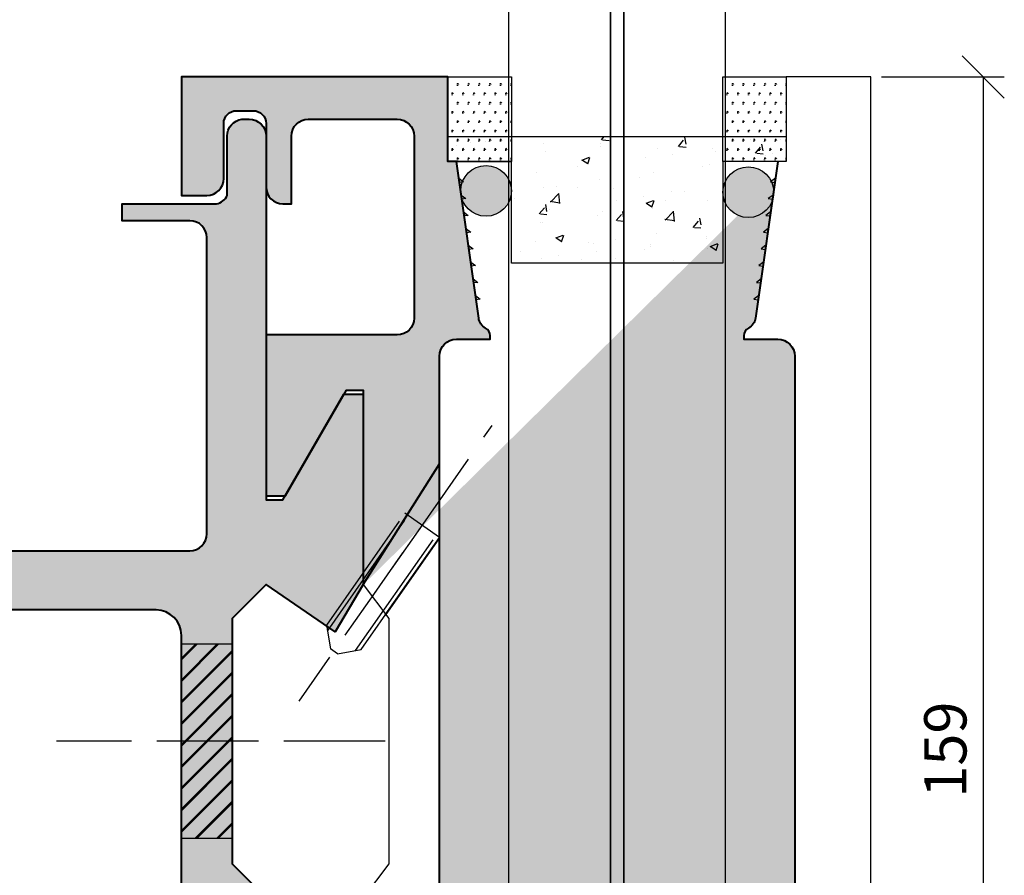
# Model space of a CAD drawing. Units: millimetres. Extents: x -52702 to -43507, y 2206 to 3586.
# Drawn here: x -49006 to -48890, y 3207 to 3308 of the extents above; entities that cross this region are included whole.
import ezdxf

# ---------------------------------------------------------------- set-up
doc = ezdxf.new("R2010")
doc.units = ezdxf.units.MM
doc.linetypes.add('ACAD_ISO02W100', pattern=[15, 12, -3])
doc.linetypes.add('INTERROMPU2', pattern=[9.524999999999999, 6.35, -3.175])
for name, color, linetype in [('Axe', 1, 'INTERROMPU2'), ('Construction', 7, 'Continuous'), ('construction 2', 5, 'Continuous'), ('divers 1', 8, 'Continuous'), ('Trait fin', 1, 'ACAD_ISO02W100'), ('verre', 3, 'Continuous')]:
    doc.layers.add(name, color=color, linetype=linetype)
doc.layers.add('Béton', color=6, linetype='Continuous', lineweight=30)
doc.styles.get("Standard").update_dxf_attribs({"font": 'BKANT.TTF'})
doc.dimstyles.new('côte 2', dxfattribs={"dimscale": 2, "dimtxt": 2.5, "dimasz": 2.5, "dimexe": 1.25, "dimexo": 0.625, "dimtad": 1, "dimdec": 1, "dimtxsty": 'Standard', "dimblk": 'OBLIQUE', "dimcen": 2.5, "dimclrd": 1, "dimclre": 1, "dimadec": 1, "dimazin": 0, "dimtfac": 1, "dimtdec": 1, "dimtmove": 0, "dimatfit": 3, "dimldrblk": 'OBLIQUE', "dimfxl": 1, "dimarcsym": 0})

# ---------------------------------------------------------------- blocks, each defined once
blk = doc.blocks.new('_Oblique')
at = {"color": 0, "linetype": 'ByBlock', "lineweight": -2}
blk.add_line((-0.5, -0.5), (0.5, 0.5), dxfattribs=at)
blk = doc.blocks.new('*D58')
at = {"layer": 'Construction', "color": 1, "lineweight": -2, "transparency": 16777216}
for p, q in [((-48904.28760712785, 3300.902825925593), (-48889.76317900641, 3300.902825925593)), ((-48892.26317900641, 3300.902825925593), (-48892.26317900641, 3141.902825925593)), ((-48904.28760712785, 3141.902825925593), (-48889.76317900641, 3141.902825925593))]:
    blk.add_line(p, q, dxfattribs=at)
at = {"layer": 'Defpoints', "color": 0, "transparency": 16777216}
for p in [(-48905.53760712785, 3300.902825925593), (-48905.53760712785, 3141.902825925593), (-48892.26317900641, 3141.902825925593)]:
    blk.add_point(p, dxfattribs=at)
at = {"layer": 'Construction', "color": 1, "lineweight": -2, "transparency": 16777216, "xscale": 5, "yscale": 5, "zscale": 5}
for p, rotation in [((-48892.26317900641, 3300.902825925593), 90), ((-48892.26317900641, 3141.902825925593), 270)]:
    blk.add_blockref('_Oblique', p, dxfattribs=dict(at, rotation=rotation))
at = {"layer": 'Construction', "color": 0, "transparency": 16777216, "insert": (-48896.08500801832, 3221.402825925586), "char_height": 5, "attachment_point": 5, "rotation": 90}
blk.add_mtext('159', dxfattribs=at)

msp = doc.modelspace()

# ---------------------------------------------------------------- hatches: boundary and pattern name
at = {"layer": 'Béton'}
h = msp.add_hatch(dxfattribs=at)
h.set_pattern_fill('SWAMP', color=256, scale=0.05, style=0)
h.set_pattern_definition([(0, (4736.047900991871, 7413.514635942584), (0.635, 1.09985), [0.15875, -1.11125]), (90, (4736.127275991872, 7413.514635942584), (-0.6349999999999999, 1.09985), [0.079375, -2.12033]), (90, (4736.147119991867, 7413.514635942584), (-0.6349999999999999, 1.09985), [0.0635, -2.136205]), (90, (4736.10743199187, 7413.514635942584), (-0.6349999999999999, 1.09985), [0.0635, -2.136205]), (59.99999999999999, (4736.166963491873, 7413.514635942584), (-0.6349980403523148, 1.099851131403119), [0.0508, -1.2192]), (120, (4736.087588491871, 7413.514635942584), (-1.269998040352315, 1.131403118836971e-06), [0.05079999999999983, -1.219199999999995])])
h.paths.add_polyline_path([(-48955.53760712788, 3300.902825925593), (-48948.0376071279, 3300.902825925593), (-48948.0376071279, 3290.902825925593), (-48955.53760712788, 3290.902825925593)])
h = msp.add_hatch(dxfattribs=at)
h.set_pattern_fill('SWAMP', color=256, scale=0.05, style=0)
h.set_pattern_definition([(0, (4768.547900991856, 7413.514635942584), (0.635, 1.09985), [0.15875, -1.11125]), (90, (4768.627275991857, 7413.514635942584), (-0.6349999999999999, 1.09985), [0.079375, -2.12033]), (90, (4768.647119991852, 7413.514635942584), (-0.6349999999999999, 1.09985), [0.0635, -2.136205]), (90, (4768.607431991855, 7413.514635942584), (-0.6349999999999999, 1.09985), [0.0635, -2.136205]), (59.99999999999999, (4768.666963491858, 7413.514635942584), (-0.6349980403523148, 1.099851131403119), [0.0508, -1.2192]), (120, (4768.587588491857, 7413.514635942584), (-1.269998040352315, 1.131403118836971e-06), [0.05079999999999982, -1.219199999999994])])
h.paths.add_polyline_path([(-48923.0376071279, 3300.902825925593), (-48915.53760712791, 3300.902825925593), (-48915.53760712791, 3290.902825925593), (-48923.0376071279, 3290.902825925593)])
at = {"layer": 'Construction'}
h = msp.add_hatch(color=251, dxfattribs=at)
h.dxf.hatch_style = 1
edge = h.paths.add_edge_path()
edge.add_line((-48916.53760712785, 3290.902825925593), (-48919.18046427072, 3272.402825925601))
edge.add_arc((-48920.68768733873, 3272.559034941028), 1.51529621963458, 297.2087979087399, 354.0829747567032, ccw=False)
edge.add_arc((-48919.53760712785, 3270.322065879765), 1.000000000000214, 117.2087990201738, 179.9999999991662)
edge.add_line((-48920.53760712785, 3270.32206587978), (-48920.53760712785, 3269.902825925593))
edge.add_line((-48920.53760712785, 3269.902825925593), (-48916.53760712785, 3269.902825925593))
edge.add_arc((-48916.53760712785, 3267.902825925593), 2, 0, 90, ccw=False)
edge.add_line((-48914.53760712785, 3267.902825925593), (-48914.53760712785, 3177.40282592559))
edge.add_line((-48914.53760712785, 3177.40282592559), (-48917.53760712785, 3172.402825925593))
edge.add_line((-48917.53760712785, 3172.402825925593), (-48917.53760712785, 3152.902825925593))
edge.add_line((-48917.53760712785, 3152.902825925593), (-48928.73760712785, 3152.902825925593))
edge.add_line((-48928.73760712785, 3152.902825925593), (-48928.53760712785, 3152.902825925593))
edge.add_line((-48928.53760712785, 3152.902825925593), (-48928.53760712785, 3149.902825925593))
edge.add_line((-48928.53760712785, 3149.902825925593), (-48934.53760712785, 3149.902825925593))
edge.add_line((-48934.53760712785, 3149.902825925593), (-48935.53760712785, 3148.902825925593))
edge.add_line((-48935.53760712785, 3148.902825925593), (-48936.53760712785, 3149.902825925593))
edge.add_line((-48936.53760712785, 3149.902825925593), (-48942.53760712785, 3149.902825925593))
edge.add_line((-48942.53760712785, 3149.902825925593), (-48942.53760712785, 3152.902825925593))
edge.add_line((-48942.53760712785, 3152.902825925593), (-48942.33760712785, 3152.902825925593))
edge.add_line((-48942.33760712785, 3152.902825925593), (-48953.53760712788, 3152.902825925593))
edge.add_line((-48953.53760712788, 3152.902825925593), (-48953.53760712788, 3172.402825925601))
edge.add_line((-48953.53760712788, 3172.402825925601), (-48956.54578894507, 3177.41305319708))
edge.add_line((-48956.54578894507, 3177.41305319708), (-48956.54578894507, 3209.392598654114))
edge.add_line((-48956.54578894507, 3209.392598654114), (-48956.53760708911, 3267.903105596942))
edge.add_arc((-48954.53760710867, 3267.902825925591), 1.999999999996242, 90, 179.9919880059262, ccw=False)
edge.add_line((-48954.53760710867, 3269.902825925586), (-48950.53760712787, 3269.902825925593))
edge.add_line((-48950.53760712787, 3269.902825925593), (-48950.53760712787, 3270.32206587978))
edge.add_arc((-48951.53760711195, 3270.322065853693), 0.999999984087481, 1.494625006802549e-06, 62.79120247379016)
edge.add_arc((-48950.38752689813, 3272.559034913465), 1.515296235565279, 185.9170241328173, 242.7912009804659, ccw=False)
edge.add_line((-48951.89474998501, 3272.402825925608), (-48954.53760712785, 3290.902825925593))
edge.add_line((-48954.53760712785, 3290.902825925593), (-48955.53760712785, 3290.902825925593))
edge.add_line((-48955.53760712785, 3290.902825925593), (-48955.53760712785, 3300.902825925593))
edge.add_line((-48955.53760712785, 3300.902825925593), (-48987.03760712785, 3300.902825925593))
edge.add_line((-48987.03760712785, 3300.902825925593), (-48987.03760712785, 3286.902825925593))
edge.add_line((-48987.03760712785, 3286.902825925593), (-48984.03760712785, 3286.902825925593))
edge.add_arc((-48984.03760712785, 3288.902825925593), 2, 270, 360)
edge.add_line((-48982.03760712785, 3288.902825925593), (-48982.03760712785, 3295.402825925593))
edge.add_arc((-48980.53760712785, 3295.402825925593), 1.5, 90, 180, ccw=False)
edge.add_line((-48980.53760712785, 3296.902825925593), (-48978.53760712785, 3296.902825925593))
edge.add_arc((-48978.53760712785, 3295.402825925593), 1.5, 0, 90, ccw=False)
edge.add_line((-48977.03760712785, 3295.402825925593), (-48977.03760712784, 3287.90282592559))
edge.add_arc((-48975.03760712784, 3287.90282592559), 2, 180, 270)
edge.add_line((-48975.03760712784, 3285.90282592559), (-48974.03760712788, 3285.902825925593))
edge.add_line((-48974.03760712788, 3285.902825925593), (-48974.03760712788, 3293.90282592559))
edge.add_arc((-48972.03760712788, 3293.90282592559), 2, 90, 180, ccw=False)
edge.add_line((-48972.03760712788, 3295.90282592559), (-48961.53760712788, 3295.902825925593))
edge.add_arc((-48961.53760712788, 3293.902825925593), 2, 0, 90, ccw=False)
edge.add_line((-48959.53760712788, 3293.902825925593), (-48959.53760712788, 3277.402825925593))
edge.add_line((-48959.53760712788, 3277.402825925593), (-48959.53760712788, 3272.402825925593))
edge.add_arc((-48961.53760712788, 3272.402825925593), 2, -90, 0, ccw=False)
edge.add_line((-48961.53760712788, 3270.402825925593), (-48972.03760712788, 3270.402825925593))
edge.add_line((-48972.03760712788, 3270.402825925593), (-48977.03760712785, 3270.402825925593))
edge.add_line((-48977.03760712785, 3270.402825925593), (-48977.03760712785, 3251.402825925593))
edge.add_line((-48977.03760712785, 3251.402825925593), (-48974.74893199326, 3251.402825925593))
edge.add_line((-48974.74893199326, 3251.402825925593), (-48967.53760712785, 3263.893206982356))
edge.add_line((-48967.53760712785, 3263.893206982356), (-48965.53760712785, 3263.89320698236))
edge.add_line((-48965.53760712785, 3263.89320698236), (-48965.53760712785, 3240.902825925593))
edge.add_line((-48965.53760712785, 3240.902825925593), (-48962.53760712785, 3236.902825925593))
edge.add_line((-48962.53760712785, 3236.902825925593), (-48962.53760712788, 3207.89320698236))
edge.add_line((-48962.53760712788, 3207.89320698236), (-48965.53760712785, 3203.89320698236))
edge.add_line((-48965.53760712785, 3203.89320698236), (-48977.03760712785, 3203.89320698236))
edge.add_line((-48977.03760712785, 3203.89320698236), (-48977.03760712785, 3181.402825925593))
edge.add_line((-48977.03760712785, 3181.402825925593), (-48974.74893199326, 3181.402825925593))
edge.add_line((-48974.74893199326, 3181.402825925593), (-48967.53760712785, 3193.893206982356))
edge.add_line((-48967.53760712785, 3193.893206982356), (-48965.53760712785, 3193.89320698236))
edge.add_line((-48965.53760712785, 3193.89320698236), (-48965.53760712785, 3170.902825925593))
edge.add_line((-48965.53760712785, 3170.902825925593), (-48963.28760712785, 3167.156922337564))
edge.add_line((-48963.28760712785, 3167.156922337564), (-48963.28760712785, 3143.902825925586))
edge.add_line((-48963.28760712785, 3143.902825925586), (-48977.03760712785, 3143.902825925586))
edge.add_line((-48977.03760712785, 3143.902825925586), (-48977.03760712785, 3138.902825925593))
edge.add_line((-48977.03760712785, 3138.902825925593), (-48916.53760712785, 3138.902825925593))
edge.add_line((-48916.53760712785, 3138.902825925593), (-48916.53760712788, 3141.902825925593))
edge.add_line((-48916.53760712788, 3141.902825925593), (-48910.53760712785, 3141.902825925593))
edge.add_line((-48910.53760712785, 3141.902825925593), (-48910.53760712785, 3138.902825925593))
edge.add_line((-48910.53760712785, 3138.902825925593), (-48905.53760712785, 3138.902825925593))
edge.add_line((-48905.53760712785, 3138.902825925593), (-48905.53760712785, 3300.902825925593))
edge.add_line((-48905.53760712785, 3300.902825925593), (-48915.53760712785, 3300.902825925593))
edge.add_line((-48915.53760712785, 3300.902825925593), (-48915.53760712785, 3290.902825925593))
edge.add_line((-48915.53760712785, 3290.902825925593), (-48916.53760712785, 3290.902825925593))
h.paths.add_polyline_path([(-48916.81940959172, 3288.922778610154), (-48917.38487203656, 3288.498217397267), (-48916.88986020769, 3288.4277667813), (-48917.1012120556, 3286.942731294722), (-48917.66667450043, 3286.518170081835), (-48917.17166267156, 3286.447719465868), (-48917.38301451947, 3284.96268397929), (-48917.94847696429, 3284.538122766396), (-48917.45346513544, 3284.467672150429), (-48917.66481698334, 3282.982636663859), (-48918.23027942816, 3282.558075450964), (-48917.73526759932, 3282.487624834997), (-48917.94661944723, 3281.002589348427), (-48918.51208189205, 3280.578028135532), (-48918.01707006319, 3280.507577519565), (-48918.22842191111, 3279.022542032988), (-48918.79388435593, 3278.5979808201), (-48918.29887252706, 3278.527530204133), (-48918.51022437498, 3277.042494717556), (-48919.0756868198, 3276.617933504669), (-48918.58067499095, 3276.547482888701), (-48918.79202683885, 3275.062447402124), (-48919.35748928367, 3274.637886189237), (-48918.86247745482, 3274.567435573269)], flags=16)
edge = h.paths.add_edge_path(flags=17)
edge.add_line((-48965.53760712785, 3240.902825925593), (-48962.53760712785, 3236.902825925593))
edge.add_line((-48962.53760712785, 3236.902825925593), (-48962.53760712788, 3207.89320698236))
edge.add_line((-48962.53760712788, 3207.89320698236), (-48965.53760712785, 3203.89320698236))
edge.add_line((-48965.53760712785, 3203.89320698236), (-48977.03760712785, 3203.89320698236))
edge.add_line((-48977.03760712785, 3203.89320698236), (-48977.03760712785, 3181.402825925593))
edge.add_line((-48977.03760712785, 3181.402825925593), (-48974.74893199326, 3181.402825925593))
edge.add_line((-48974.74893199326, 3181.402825925593), (-48967.53760712785, 3193.893206982356))
edge.add_line((-48967.53760712785, 3193.893206982356), (-48965.53760712785, 3193.89320698236))
edge.add_line((-48965.53760712785, 3193.89320698236), (-48965.53760712785, 3170.902825925593))
edge.add_line((-48965.53760712785, 3170.902825925593), (-48963.28760712785, 3167.156922337564))
edge.add_line((-48963.28760712785, 3167.156922337564), (-48963.28760712785, 3143.902825925586))
edge.add_line((-48963.28760712785, 3143.902825925586), (-48977.03760712785, 3143.902825925586))
edge.add_line((-48977.03760712785, 3143.902825925586), (-48977.03760712785, 3138.902825925593))
edge.add_line((-48977.03760712785, 3138.902825925593), (-48916.53760712785, 3138.902825925593))
edge.add_line((-48916.53760712785, 3138.902825925593), (-48916.53760712788, 3141.902825925593))
edge.add_line((-48916.53760712788, 3141.902825925593), (-48910.53760712785, 3141.902825925593))
edge.add_line((-48910.53760712785, 3141.902825925593), (-48910.53760712785, 3138.902825925593))
edge.add_line((-48910.53760712785, 3138.902825925593), (-48905.53760712785, 3138.902825925593))
edge.add_line((-48905.53760712785, 3138.902825925593), (-48905.53760712785, 3300.902825925593))
edge.add_line((-48905.53760712785, 3300.902825925593), (-48915.53760712785, 3300.902825925593))
edge.add_line((-48915.53760712785, 3300.902825925593), (-48915.53760712785, 3290.902825925593))
edge.add_line((-48915.53760712785, 3290.902825925593), (-48916.53760712785, 3290.902825925593))
edge.add_line((-48916.53760712785, 3290.902825925593), (-48916.81940959172, 3288.922778610154))
edge.add_line((-48916.81940959172, 3288.922778610154), (-48917.38487203656, 3288.498217397267))
edge.add_line((-48917.38487203656, 3288.498217397267), (-48916.88986020769, 3288.4277667813))
edge.add_line((-48916.88986020769, 3288.4277667813), (-48917.1012120556, 3286.942731294722))
edge.add_line((-48917.1012120556, 3286.942731294722), (-48917.66667450043, 3286.518170081835))
edge.add_line((-48917.66667450043, 3286.518170081835), (-48917.17166267156, 3286.447719465868))
edge.add_line((-48917.17166267156, 3286.447719465868), (-48917.38301451947, 3284.96268397929))
edge.add_line((-48917.38301451947, 3284.96268397929), (-48917.94847696429, 3284.538122766396))
edge.add_line((-48917.94847696429, 3284.538122766396), (-48917.45346513544, 3284.467672150429))
edge.add_line((-48917.45346513544, 3284.467672150429), (-48917.66481698334, 3282.982636663859))
edge.add_line((-48917.66481698334, 3282.982636663859), (-48918.23027942816, 3282.558075450964))
edge.add_line((-48918.23027942816, 3282.558075450964), (-48917.73526759932, 3282.487624834997))
edge.add_line((-48917.73526759932, 3282.487624834997), (-48917.94661944723, 3281.002589348427))
edge.add_line((-48917.94661944723, 3281.002589348427), (-48918.51208189205, 3280.578028135532))
edge.add_line((-48918.51208189205, 3280.578028135532), (-48918.01707006319, 3280.507577519565))
edge.add_line((-48918.01707006319, 3280.507577519565), (-48918.22842191111, 3279.022542032988))
edge.add_line((-48918.22842191111, 3279.022542032988), (-48918.79388435593, 3278.5979808201))
edge.add_line((-48918.79388435593, 3278.5979808201), (-48918.29887252706, 3278.527530204133))
edge.add_line((-48918.29887252706, 3278.527530204133), (-48918.51022437498, 3277.042494717556))
edge.add_line((-48918.51022437498, 3277.042494717556), (-48919.0756868198, 3276.617933504669))
edge.add_line((-48919.0756868198, 3276.617933504669), (-48918.58067499095, 3276.547482888701))
edge.add_line((-48918.58067499095, 3276.547482888701), (-48918.79202683885, 3275.062447402124))
edge.add_line((-48918.79202683885, 3275.062447402124), (-48919.35748928367, 3274.637886189237))
edge.add_line((-48919.35748928367, 3274.637886189237), (-48918.86247745482, 3274.567435573269))
edge.add_line((-48918.86247745482, 3274.567435573269), (-48916.81940959172, 3288.922778610154))
h = msp.add_hatch(color=253, dxfattribs=at)
h.dxf.hatch_style = 1
edge = h.paths.add_edge_path()
edge.add_line((-49039.03760712785, 3285.902825925593), (-49034.03760712784, 3285.902825925593))
edge.add_line((-49034.03760712784, 3285.902825925593), (-49024.03760712784, 3285.902825925593))
edge.add_line((-49024.03760712784, 3285.902825925593), (-49024.03760712784, 3283.902825925593))
edge.add_line((-49024.03760712784, 3283.902825925593), (-49032.03760712784, 3283.902825925595))
edge.add_arc((-49032.03760712784, 3281.902825925595), 1.999999999999545, 90, 180)
edge.add_line((-49034.03760712784, 3281.902825925595), (-49034.03760712785, 3246.902825925594))
edge.add_arc((-49032.03760712785, 3246.902825925593), 2, 179.9999999999739, 270)
edge.add_line((-49032.03760712785, 3244.902825925593), (-48986.03760712785, 3244.902825925593))
edge.add_arc((-48986.03760712785, 3246.902825925593), 2, 270, 360)
edge.add_line((-48984.03760712785, 3246.902825925593), (-48984.03760712785, 3281.902825925612))
edge.add_arc((-48986.03760712785, 3281.902825925612), 2, 0, 90)
edge.add_line((-48986.03760712785, 3283.902825925612), (-48994.03760712785, 3283.902825925612))
edge.add_line((-48994.03760712785, 3283.902825925612), (-48994.03760712785, 3285.902825925612))
edge.add_line((-48994.03760712785, 3285.902825925612), (-48985.03760712785, 3285.902825925612))
edge.add_line((-48985.03760712785, 3285.902825925612), (-48982.88760712783, 3285.902825925613))
edge.add_arc((-48983.12918651592, 3287.486050160729), 1.601549118637338, 278.6756711246702, 338.643945383641)
edge.add_line((-48981.63760712783, 3286.902825925615), (-48981.63760712783, 3293.90282592561))
edge.add_arc((-48979.61497957065, 3293.898651813084), 2.022631864246719, 97.74639125527159, 179.8817584134121, ccw=False)
edge.add_line((-48979.88760712783, 3295.902825925613), (-48979.03760712785, 3295.902825925613))
edge.add_arc((-48979.03760712785, 3293.902825925613), 2, 0, 90, ccw=False)
edge.add_line((-48977.03760712785, 3293.902825925613), (-48977.03760712785, 3290.902825925593))
edge.add_line((-48977.03760712785, 3290.902825925593), (-48977.03760712785, 3286.902825925593))
edge.add_line((-48977.03760712785, 3286.902825925593), (-48977.03760712785, 3269.902825925593))
edge.add_line((-48977.03760712785, 3269.902825925593), (-48977.03760712785, 3265.902825925593))
edge.add_line((-48977.03760712785, 3265.902825925593), (-48977.03760712785, 3250.902825925593))
edge.add_line((-48977.03760712785, 3250.902825925593), (-48975.03760712785, 3250.902825925597))
edge.add_line((-48975.03760712785, 3250.902825925597), (-48967.82628226245, 3263.393206982362))
edge.add_line((-48967.82628226245, 3263.393206982362), (-48965.53760712785, 3263.393206982362))
edge.add_line((-48965.53760712785, 3263.393206982362), (-48965.53760712785, 3240.90282592549))
edge.add_line((-48965.53760712785, 3240.90282592549), (-48968.88250183123, 3235.33893651893))
edge.add_line((-48968.88250183123, 3235.33893651893), (-48977.03760712785, 3240.902825925593))
edge.add_line((-48977.03760712785, 3240.902825925593), (-48981.03760712785, 3236.902825925593))
edge.add_line((-48981.03760712785, 3236.902825925593), (-48981.03760712785, 3207.893206982362))
edge.add_line((-48981.03760712785, 3207.893206982362), (-48977.03760712785, 3203.893206982362))
edge.add_line((-48977.03760712785, 3203.893206982362), (-48977.03760712785, 3180.902825925593))
edge.add_line((-48977.03760712785, 3180.902825925593), (-48975.03760712785, 3180.902825925597))
edge.add_line((-48975.03760712785, 3180.902825925597), (-48967.82628226245, 3193.393206982362))
edge.add_line((-48967.82628226245, 3193.393206982362), (-48965.53760712785, 3193.393206982362))
edge.add_line((-48965.53760712785, 3193.393206982362), (-48965.53760712785, 3170.902825925593))
edge.add_line((-48965.53760712785, 3170.902825925593), (-48977.03760712785, 3170.902825925593))
edge.add_line((-48977.03760712785, 3170.902825925593), (-48981.03760712785, 3170.902825925593))
edge.add_line((-48981.03760712785, 3170.902825925593), (-48981.03760712785, 3143.902825925593))
edge.add_line((-48981.03760712785, 3143.902825925593), (-48977.03760712785, 3143.902825925593))
edge.add_line((-48977.03760712785, 3143.902825925593), (-48977.03760712785, 3138.902825925593))
edge.add_line((-48977.03760712785, 3138.902825925593), (-48987.03760712785, 3138.902825925593))
edge.add_line((-48987.03760712785, 3138.902825925593), (-49039.03760712784, 3138.902825925593))
edge.add_line((-49039.03760712784, 3138.902825925593), (-49039.03760712784, 3170.902825925593))
edge.add_line((-49039.03760712784, 3170.902825925593), (-49039.03760712784, 3176.902825925593))
edge.add_line((-49039.03760712784, 3176.902825925593), (-49032.03760712784, 3176.902825925593))
edge.add_line((-49032.03760712784, 3176.902825925593), (-49032.03760712784, 3148.902825925593))
edge.add_arc((-49029.03760712784, 3148.902825925593), 3, 180, 270)
edge.add_line((-49029.03760712784, 3145.902825925593), (-48990.03760712785, 3145.902825925593))
edge.add_arc((-48990.03760712785, 3148.902825925593), 3, 270, 360)
edge.add_line((-48987.03760712785, 3148.902825925593), (-48987.03760712785, 3234.902825925593))
edge.add_arc((-48990.03760712785, 3234.902825925593), 3, 0, 90)
edge.add_line((-48990.03760712785, 3237.902825925593), (-49027.03760712784, 3237.902825925593))
edge.add_arc((-49027.03760712784, 3232.902825925593), 5, 90, 180)
edge.add_line((-49032.03760712784, 3232.902825925593), (-49032.03760712784, 3207.902825925593))
edge.add_line((-49032.03760712784, 3207.902825925593), (-49039.03760712784, 3207.902825925593))
edge.add_line((-49039.03760712784, 3207.902825925593), (-49039.03760712784, 3237.902825925593))
edge.add_line((-49039.03760712784, 3237.902825925593), (-49039.03760712785, 3285.902825925593))
h = msp.add_hatch(dxfattribs=at)
h.set_pattern_fill('AR-CONC', color=256, scale=0.05, style=0)
h.set_pattern_definition([(49.99999999999999, (4578.42079356363, 7361.602764325579), (9.1092334498002, -0.7969542769451543), [0.9525000000000001, -10.4775]), (355, (4578.42079356363, 7361.602764325579), (-1.76214129878335, 9.552832144108999), [0.762, -8.382]), (100.451, (4579.179893563625, 7361.536351825579), (7.347125083297962, 8.755834391014593), [0.8095000000000001, -8.9045]), (46.18420000000002, (4578.42079356363, 7364.14276432558), (13.5539520446065, -2.102116396636358), [1.428749999999995, -15.71624999999996]), (96.6356, (4579.550288563631, 7363.96758932558), (11.87021172331186, 12.37127779450246), [1.21425, -13.35675]), (351.1840000000001, (4578.42079356363, 7364.14276432558), (11.8702302906967, 12.37125589302988), [1.143, -12.573]), (21, (4579.690793563634, 7363.50776432558), (7.580743991769165, -5.113275925838125), [0.9525000000000001, -10.4775]), (326.0000000000001, (4579.690793563634, 7363.50776432558), (3.090101417382354, 9.209398306115963), [0.762, -8.382]), (71.4514, (4580.322518563633, 7363.081659325579), (10.67082453850622, 4.096142885802872), [0.8095000000000001, -8.9045]), (37.50000000000001, (4578.42079356363, 7361.602764325579), (0.1544301625295909, 4.227751943657656), [0, -8.2804, 0, -8.509, 0, -8.41375]), (7.499999999999999, (4578.42079356363, 7361.602764325579), (3.340983125515288, 5.009028740905975), [0, -4.8514, 0, -8.0899, 0, -3.20675]), (327.5, (4575.58869356363, 7361.602764325579), (6.77952975834357, -0.2864371996336729), [0, -3.175, 0, -9.906, 0, -13.1445]), (317.5, (4574.318693563626, 7361.602764325579), (7.406459069300903, 1.271324551666651), [0, -4.1275, 0, -6.578600000000001, 0, -9.3345])])
h.paths.add_polyline_path([(-48948.03760712787, 3278.902825925593), (-48948.03760712787, 3290.902825925593), (-48955.53760712785, 3290.902825925593), (-48955.53760712785, 3293.867909135391), (-48915.53760712788, 3293.867909135391), (-48915.53760712788, 3290.902825925593), (-48923.03760712787, 3290.902825925593), (-48923.03760712787, 3278.902825925593)])
h = msp.add_hatch(color=256, dxfattribs=at)
h.paths.add_polyline_path([(-48954.25580466397, 3288.922778610154), (-48952.21273680087, 3274.567435573269), (-48951.71772497202, 3274.637886189237), (-48952.28318741684, 3275.062447402124), (-48952.49453926474, 3276.547482888701), (-48951.99952743589, 3276.617933504669), (-48952.56498988072, 3277.042494717556), (-48952.77634172861, 3278.527530204133), (-48952.28132989977, 3278.5979808201), (-48952.84679234459, 3279.022542032988), (-48953.0581441925, 3280.507577519565), (-48952.56313236364, 3280.578028135536), (-48953.12859480846, 3281.002589348427), (-48953.33994665638, 3282.487624834997), (-48952.84493482751, 3282.558075450968), (-48953.41039727233, 3282.982636663859), (-48953.62174912025, 3284.467672150429), (-48953.12673729139, 3284.5381227664), (-48953.69219973622, 3284.96268397929), (-48953.90355158412, 3286.447719465868), (-48953.40853975528, 3286.518170081835), (-48953.9740022001, 3286.942731294722), (-48954.18535404799, 3288.4277667813), (-48953.69034221915, 3288.498217397267)])
h.paths.add_polyline_path([(-48916.81940959172, 3288.922778610154), (-48918.86247745482, 3274.567435573269), (-48919.35748928367, 3274.637886189237), (-48918.79202683885, 3275.062447402124), (-48918.58067499095, 3276.547482888701), (-48919.0756868198, 3276.617933504669), (-48918.51022437498, 3277.042494717556), (-48918.29887252706, 3278.527530204133), (-48918.79388435593, 3278.5979808201), (-48918.22842191111, 3279.022542032988), (-48918.01707006319, 3280.507577519565), (-48918.51208189205, 3280.578028135536), (-48917.94661944723, 3281.002589348427), (-48917.73526759932, 3282.487624834997), (-48918.23027942816, 3282.558075450968), (-48917.66481698334, 3282.982636663859), (-48917.45346513544, 3284.467672150429), (-48917.94847696429, 3284.5381227664), (-48917.38301451947, 3284.96268397929), (-48917.17166267156, 3286.447719465868), (-48917.66667450043, 3286.518170081835), (-48917.1012120556, 3286.942731294722), (-48916.88986020769, 3288.4277667813), (-48917.38487203656, 3288.498217397267)])
edge = h.paths.add_edge_path(flags=17)
edge.add_line((-48917.59436636739, 3283.477648492713), (-48917.80571821528, 3281.992613006143))
edge.add_line((-48917.31256390351, 3285.457695808152), (-48917.52391575141, 3283.972660321574))
h = msp.add_hatch(dxfattribs=at)
h.set_pattern_fill('JIS_RC_18', color=256, scale=0.1)
h.set_pattern_definition([(45, (746.3860302108296, 1695.013706837543), (-1.272792206135786, 1.272792206135786), []), (45, (746.4860302108282, 1695.013706837543), (-1.272792206135786, 1.272792206135786), []), (45, (746.5860302108267, 1695.013706837543), (-1.272792206135786, 1.272792206135786), [])])
h.paths.add_polyline_path([(-48987.03760712785, 3233.898016453978), (-48981.03760712785, 3233.898016453978), (-48981.03760712785, 3210.898016453978), (-48987.03760712785, 3210.898016453978)])
at = {"layer": 'construction 2'}
h = msp.add_hatch(color=256, dxfattribs=at)
edge = h.paths.add_edge_path()
edge.add_arc((-48951.02865019054, 3287.425185490981), 3, 0, 360)
h = msp.add_hatch(color=256, dxfattribs=at)
edge = h.paths.add_edge_path()
edge.add_arc((-48920.02709532994, 3287.272250000283), 3, 0, 360)

# ---------------------------------------------------------------- linework, layer by layer
at = {"color": 0, "linetype": 'Continuous'}
for p, q in [((-48961.29567245399, 3248.388802200463), (-48969.90462458129, 3236.093944379719)), ((-48965.80886435985, 3233.22606219796), (-48957.19991223254, 3245.520920018711)), ((-48969.90462458129, 3236.093944379719), (-48969.41347336543, 3233.308487418436)), ((-48968.59432132114, 3232.73491098208), (-48965.80886435985, 3233.22606219796))]:
    msp.add_line(p, q, dxfattribs=at)
at = {"color": 7, "linetype": 'Continuous'}
for p, q in [((-48969.78410835171, 3235.410462877853), (-48960.61219095211, 3248.509318430058)), ((-48957.32042846214, 3246.20440152057), (-48966.4923458617, 3233.105545968364))]:
    msp.add_line(p, q, dxfattribs=at)
at = {"color": 8, "linetype": 'Continuous'}
msp.add_line((-48968.59432132114, 3232.73491098208), (-48969.41347336543, 3233.308487418436), dxfattribs=at)
at = {"layer": 'Axe'}
for p, q in [((-48973.12705076434, 3227.133225860472), (-48950.32280662763, 3259.701061669531)), ((-48973.12705076434, 3227.133225860483), (-48950.32280662763, 3259.701061669542)), ((-48964.49150591497, 3239.46606202423), (-48956.37991016151, 3251.050621331016))]:
    msp.add_line(p, q, dxfattribs=at)
at = {"layer": 'Béton'}
for p, q in [((-48955.53760712788, 3300.902825925593), (-48948.0376071279, 3300.902825925593)), ((-48923.0376071279, 3300.902825925593), (-48915.53760712788, 3300.902825925593)), ((-48923.0376071279, 3300.902825925593), (-48915.53760712791, 3300.902825925593))]:
    msp.add_line(p, q, dxfattribs=at)
for points in [[(-48955.53760712788, 3300.902825925593), (-48948.0376071279, 3300.902825925593), (-48948.0376071279, 3290.902825925593), (-48955.53760712788, 3290.902825925593)], [(-48923.0376071279, 3300.902825925593), (-48915.53760712791, 3300.902825925593), (-48915.53760712791, 3290.902825925593), (-48923.0376071279, 3290.902825925593)]]:
    msp.add_lwpolyline(points, close=True, dxfattribs=at)
at = {"layer": 'Construction', "lineweight": 40}
for p, q in [((-48915.53760712785, 3300.902825925593), (-48915.53760712785, 3300.902825925593)), ((-48962.94931081039, 3237.309927899788), (-48956.53938602571, 3246.464249204384)), ((-48962.94753191253, 3237.312750710258), (-48956.53760712785, 3246.467072014853))]:
    msp.add_line(p, q, dxfattribs=at)
at = {"layer": 'Construction'}
for p, q in [((-48954.25580466397, 3288.922778610154), (-48952.2127368009, 3274.567435573266)), ((-48917.31256390351, 3285.457695808152), (-48917.52391575141, 3283.972660321574)), ((-48917.59436636739, 3283.477648492713), (-48917.80571821528, 3281.992613006143))]:
    msp.add_line(p, q, dxfattribs=at)
at = {"layer": 'Construction', "color": 0}
msp.add_line((-48965.53760712782, 3240.902825925575), (-48956.53760712785, 3255.184305992963), dxfattribs=at)
at = {"layer": 'Construction'}
for points in [[(-48934.75760712785, 3405.198408116784), (-48934.75760712785, 3159.902825925595), (-48936.31760712785, 3159.902825925595), (-48936.31760712785, 3404.557211040162)], [(-48905.53760712785, 3138.902825925593), (-48905.53760712785, 3300.902825925593), (-48915.53760712785, 3300.902825925593), (-48915.53760712785, 3290.902825925593), (-48916.53760712785, 3290.902825925593), (-48916.81940959172, 3288.922778610154), (-48917.38487203656, 3288.498217397267), (-48916.88986020769, 3288.4277667813), (-48917.1012120556, 3286.942731294722), (-48917.66667450043, 3286.518170081835), (-48917.17166267156, 3286.447719465868), (-48917.38301451947, 3284.96268397929), (-48917.94847696429, 3284.538122766396), (-48917.45346513544, 3284.467672150429), (-48917.66481698334, 3282.982636663859), (-48918.23027942816, 3282.558075450964), (-48917.73526759932, 3282.487624834997), (-48917.94661944723, 3281.002589348427), (-48918.51208189205, 3280.578028135532), (-48918.01707006319, 3280.507577519565), (-48918.22842191111, 3279.022542032988), (-48918.79388435593, 3278.5979808201), (-48918.29887252706, 3278.527530204133), (-48918.51022437498, 3277.042494717556), (-48919.0756868198, 3276.617933504669), (-48918.58067499095, 3276.547482888701), (-48918.79202683885, 3275.062447402124), (-48919.35748928367, 3274.637886189237), (-48918.86247745482, 3274.567435573269), (-48916.81940959172, 3288.922778610154)], [(-48954.53760712784, 3290.902825925593), (-48954.25580466397, 3288.922778610154), (-48953.69034221915, 3288.498217397267), (-48954.18535404799, 3288.4277667813), (-48953.9740022001, 3286.942731294722), (-48953.40853975528, 3286.518170081835), (-48953.90355158412, 3286.447719465868), (-48953.69219973622, 3284.96268397929), (-48953.12673729139, 3284.5381227664), (-48953.62174912025, 3284.467672150429), (-48953.41039727233, 3282.982636663859), (-48952.84493482751, 3282.558075450968), (-48953.33994665638, 3282.487624834997), (-48953.12859480846, 3281.002589348427), (-48952.56313236364, 3280.578028135536), (-48953.0581441925, 3280.507577519565), (-48952.84679234459, 3279.022542032988), (-48952.28132989977, 3278.5979808201), (-48952.77634172861, 3278.527530204133), (-48952.56498988072, 3277.042494717556), (-48951.99952743589, 3276.617933504669), (-48952.49453926474, 3276.547482888701), (-48952.28318741684, 3275.062447402124), (-48951.71772497202, 3274.637886189237), (-48952.21273680087, 3274.567435573269)], [(-48965.53760712785, 3240.902825925593), (-48962.53760712785, 3236.902825925593), (-48962.53760712788, 3207.89320698236), (-48965.53760712785, 3203.89320698236)]]:
    msp.add_lwpolyline(points, dxfattribs=at)
at = {"layer": 'Construction', "lineweight": 40}
for points in [[(-48956.54578894507, 3177.41305319708), (-48956.54578894507, 3209.392598654114), (-48956.53760708911, 3267.903105596942, -0.4141726060449598), (-48954.53760710867, 3269.902825925586), (-48950.53760712787, 3269.902825925593), (-48950.53760712787, 3270.32206587978, 0.2810458971457204), (-48951.08037263141, 3271.211412016884, -0.2533833101020022), (-48951.89474998501, 3272.402825925608), (-48954.53760712785, 3290.902825925593), (-48955.53760712785, 3290.902825925593), (-48955.53760712785, 3300.902825925593), (-48987.03760712785, 3300.902825925593), (-48987.03760712785, 3286.902825925593), (-48984.03760712785, 3286.902825925593, 0.414213562373095), (-48982.03760712785, 3288.902825925593), (-48982.03760712785, 3295.402825925593, -0.4142135623731711), (-48980.53760712785, 3296.902825925593), (-48978.53760712785, 3296.902825925593, -0.4142135623730417), (-48977.03760712785, 3295.402825925593), (-48977.03760712784, 3287.90282592559, 0.414213562373095), (-48975.03760712784, 3285.90282592559), (-48974.03760712788, 3285.902825925593), (-48974.03760712788, 3293.90282592559, -0.414213562373095), (-48972.03760712788, 3295.90282592559), (-48961.53760712788, 3295.902825925593, -0.414213562373095), (-48959.53760712788, 3293.902825925593), (-48959.53760712788, 3277.402825925593), (-48959.53760712788, 3272.402825925593, -0.414213562373095), (-48961.53760712788, 3270.402825925593), (-48972.03760712788, 3270.402825925593), (-48977.03760712785, 3270.402825925593), (-48977.03760712785, 3251.402825925593), (-48974.74893199326, 3251.402825925593), (-48967.53760712785, 3263.893206982356), (-48965.53760712785, 3263.89320698236), (-48965.53760712785, 3240.902825925593), (-48956.53760712785, 3255.184305992959)], [(-49032.03760712785, 3244.902825925593), (-48986.03760712785, 3244.902825925593, 0.414213562373095), (-48984.03760712785, 3246.902825925593), (-48984.03760712785, 3281.902825925612, 0.414213562373095), (-48986.03760712785, 3283.902825925612), (-48994.03760712785, 3283.902825925612), (-48994.03760712785, 3285.902825925612), (-48985.03760712785, 3285.902825925612), (-48982.88760712783, 3285.902825925613, 0.2678008294712717), (-48981.63760712783, 3286.902825925615), (-48981.63760712783, 3293.90282592561, -0.3745580458273774), (-48979.88760712783, 3295.902825925613), (-48979.03760712785, 3295.902825925613, -0.414213562373095), (-48977.03760712785, 3293.902825925613), (-48977.03760712785, 3290.902825925593), (-48977.03760712785, 3286.902825925593), (-48977.03760712785, 3269.902825925593), (-48977.03760712785, 3265.902825925593), (-48977.03760712785, 3250.902825925593), (-48975.03760712785, 3250.902825925597), (-48967.82628226245, 3263.393206982362), (-48965.53760712785, 3263.393206982362), (-48965.53760712785, 3240.90282592549), (-48968.88250183123, 3235.33893651893), (-48977.03760712785, 3240.902825925593), (-48977.03760712785, 3240.902825925593), (-48981.03760712785, 3236.902825925593), (-48981.03760712785, 3207.893206982362), (-48977.03760712785, 3203.893206982362)], [(-48916.53760712785, 3290.902825925593), (-48919.18046427072, 3272.402825925601, -0.253383310103714), (-48919.99484163886, 3271.211412045184, 0.2810458971457205), (-48920.53760712785, 3270.32206587978), (-48920.53760712785, 3269.902825925593), (-48916.53760712785, 3269.902825925593, -0.414213562373095), (-48914.53760712785, 3267.902825925593), (-48914.53760712785, 3177.40282592559)], [(-49029.03760712784, 3145.902825925593), (-48990.03760712785, 3145.902825925593, 0.414213562373095), (-48987.03760712785, 3148.902825925593), (-48987.03760712785, 3234.902825925593, 0.414213562373095), (-48990.03760712785, 3237.902825925593), (-49027.03760712784, 3237.902825925593, 0.4142135623730951)]]:
    msp.add_lwpolyline(points, format="xyb", dxfattribs=at)
at = {"layer": 'Construction'}
msp.add_lwpolyline([(-48987.03760712785, 3233.898016453978), (-48981.03760712785, 3233.898016453978), (-48981.03760712785, 3210.898016453978), (-48987.03760712785, 3210.898016453978)], close=True, dxfattribs=at)
at = {"layer": 'construction 2', "color": 7}
msp.add_line((-48956.53938602572, 3246.464249204369), (-48960.63514624716, 3249.332131386121), dxfattribs=at)
at = {"layer": 'construction 2'}
for centre in [(-48951.02865019054, 3287.425185490981), (-48951.02865019054, 3287.425185490981), (-48920.02709532994, 3287.272250000283)]:
    msp.add_circle(centre, 3, dxfattribs=at)
at = {"layer": 'divers 1'}
for p, q in [((-48955.53760712788, 3293.867909135391), (-48915.53760712791, 3293.867909135391)), ((-48955.53760712788, 3290.902825925593), (-48948.0376071279, 3290.902825925593)), ((-48915.53760712791, 3290.902825925593), (-48923.0376071279, 3290.902825925593))]:
    msp.add_line(p, q, dxfattribs=at)
msp.add_lwpolyline([(-48948.03760712787, 3278.902825925593), (-48948.03760712787, 3290.902825925593), (-48955.53760712785, 3290.902825925593), (-48955.53760712785, 3293.867909135391), (-48915.53760712788, 3293.867909135391), (-48915.53760712788, 3290.902825925593), (-48923.03760712787, 3290.902825925593), (-48923.03760712787, 3278.902825925593)], close=True, dxfattribs=at)
at = {"layer": 'Trait fin'}
msp.add_line((-48962.94754416683, 3222.398016453978), (-49001.82283907015, 3222.398016453978), dxfattribs=at)
at = {"layer": 'verre'}
for points in [[(-48922.75760712785, 3412.892773036246), (-48922.75760712785, 3159.902825925595), (-48934.75760712785, 3159.902825925595), (-48934.75760712785, 3405.198408116784)], [(-48936.31760712785, 3404.557211040162), (-48936.31760712785, 3159.902825925595), (-48948.31760712785, 3159.902825925595), (-48948.31760712785, 3396.8628461207)]]:
    msp.add_lwpolyline(points, dxfattribs=at)

# ---------------------------------------------------------------- dimensions: what is measured, and where the dimension line sits
at = {"layer": 'Construction'}
dim = msp.add_linear_dim(base=(-48892.26317900641, 3141.902825925593), p1=(-48905.53760712785, 3300.902825925593), p2=(-48905.53760712785, 3141.902825925593), angle=90, dimstyle='côte 2', dxfattribs=at)
dim.commit()
dim.dimension.update_dxf_attribs({"geometry": '*D58', "text_midpoint": (-48896.08500801832, 3221.402825925586)})

doc.saveas('drawing.dxf')
